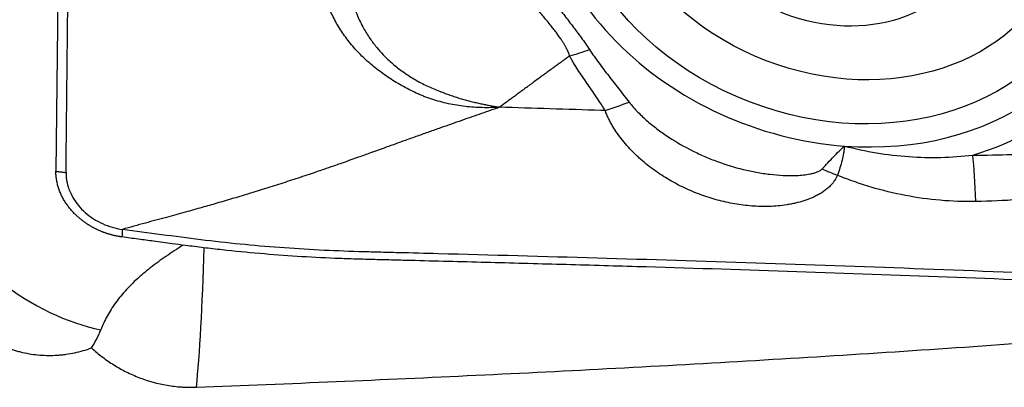
# Model space of a CAD drawing. Units: millimetres. Extents: x 202 to 323, y 142 to 363.
# Drawn here: x 282 to 294, y 305 to 310 of the extents above; entities that cross this region are included whole.
import ezdxf

# ---------------------------------------------------------------- set-up
doc = ezdxf.new("R2010")
doc.units = ezdxf.units.MM
doc.layers.add('1', color=4, linetype='Continuous')

msp = doc.modelspace()

# ---------------------------------------------------------------- linework, layer by layer
at = {"layer": '1'}
msp.add_line((282.8759, 310.4696), (282.8499, 307.974), dxfattribs=at)
for centre, major_axis in [((291.836, 311.203), (2.9693, -1.1416)), ((291.9042, 311.3518), (2.5668, -0.9869)), ((291.8363, 311.1751), (1.6801, -0.6459))]:
    msp.add_ellipse(centre, major_axis=major_axis, ratio=0.815929, dxfattribs=at)
for centre, major_axis, ratio, start_param, end_param in [((291.836, 311.203), (3.2669, -1.256), 0.815929, 3.343029, 5.0665785), ((291.836, 311.203), (3.2669, -1.256), 0.815929, 5.0665785, 6.4846217), ((291.8485, 311.2355), (3.5861, -1.3787), 0.815929, 5.4705763, 6.3322034), ((293.4493, 307.3823), (-0.0075, 1), 0.086385, 4.9541831, 5.6074317), ((292.024, 308.2645), (1.3898, -0.5644), 0.233087, 4.6080544, 4.7355019), ((282.7572, 307.6407), (-1.527, 1.2916), 0.543629, 0.9527971, 2.3758825), ((284.389, 308.0151), (-0.0119, -3), 0.064656, 0.5561348, 1.2557821), ((282.4669, 307.5741), (0.4408, -1.9207), 0.489784, 0.4345238, 0.6184323)]:
    msp.add_ellipse(centre, major_axis=major_axis, ratio=ratio, start_param=start_param, end_param=end_param, dxfattribs=at)
for points, knots in [([(288.816, 309.314), (288.8149, 309.3175), (288.8127, 309.3244), (288.809, 309.3348), (288.805, 309.3452), (288.8008, 309.3556), (288.7963, 309.3661), (288.7916, 309.3766), (288.7865, 309.3872), (288.7812, 309.3979), (288.7757, 309.4086), (288.7698, 309.4194), (288.7638, 309.4303), (288.7574, 309.4413), (288.7509, 309.4523), (288.7441, 309.4635), (288.737, 309.4748), (288.7297, 309.4861), (288.716, 309.5071), (288.6949, 309.5379), (288.6654, 309.5785), (288.6337, 309.6203), (288.5976, 309.6662), (288.5578, 309.7158), (288.5143, 309.7684), (288.4761, 309.8127), (288.4435, 309.8493), (288.417, 309.879), (288.3898, 309.9093), (288.3621, 309.9402), (288.3148, 309.9929), (288.2475, 310.0686), (288.1607, 310.169), (288.082, 310.2637), (288.0133, 310.3509), (287.9548, 310.4285), (287.8991, 310.5052), (287.8546, 310.5683), (287.82, 310.6185), (287.7945, 310.657), (287.7688, 310.6972), (287.7446, 310.7373), (287.7241, 310.773), (287.7091, 310.8), (287.6976, 310.8214), (287.6886, 310.8407), (287.6809, 310.8604), (287.6745, 310.882), (287.666, 310.9127), (287.6557, 310.9542), (287.6458, 311.0031), (287.6379, 311.0519), (287.6321, 311.1004), (287.6282, 311.1485), (287.6263, 311.1961), (287.6264, 311.2431), (287.6297, 311.3205), (287.6433, 311.4274), (287.6786, 311.5603), (287.7201, 311.6579), (287.7558, 311.7231), (287.7788, 311.7604), (287.8028, 311.7949), (287.8278, 311.8266), (287.8519, 311.8535), (287.8756, 311.8767), (287.8969, 311.8952), (287.9165, 311.9112), (287.9325, 311.9235), (287.9468, 311.9339), (287.9609, 311.9427), (287.976, 311.9511), (287.9923, 311.959), (288.0099, 311.9665), (288.0222, 311.971), (288.0285, 311.9733)], [0, 0, 0, 0, 0.0032907, 0.0066186, 0.0099866, 0.0133975, 0.0168538, 0.0203582, 0.0239131, 0.0275205, 0.0311829, 0.034902, 0.0386799, 0.0425183, 0.0464187, 0.0503827, 0.0544117, 0.0585071, 0.06267, 0.0772341, 0.0924791, 0.1084266, 0.1250939, 0.1458469, 0.1667129, 0.187687, 0.1996267, 0.2118534, 0.2243683, 0.2371721, 0.2502651, 0.2900339, 0.3316958, 0.3751881, 0.4070439, 0.4384531, 0.4693909, 0.4998367, 0.5145399, 0.529878, 0.5458387, 0.562404, 0.5770444, 0.587506, 0.5937305, 0.6018681, 0.6093257, 0.615328, 0.6249823, 0.6418614, 0.6584063, 0.6746116, 0.6904722, 0.7059853, 0.7211498, 0.7359654, 0.7504338, 0.7938744, 0.83538, 0.875225, 0.8888437, 0.9018658, 0.9143255, 0.926262, 0.9377202, 0.9463586, 0.9555963, 0.962694, 0.968649, 0.9734805, 0.9782703, 0.9833042, 0.9885959, 0.9941577, 1, 1, 1, 1]), ([(288.2168, 311.6279), (288.1984, 311.6077), (288.1819, 311.5862), (288.1508, 311.5419), (288.1364, 311.519), (288.1097, 311.4717), (288.0974, 311.4474), (288.0754, 311.3981), (288.0655, 311.373), (288.0527, 311.3348), (288.0488, 311.3219), (288.0416, 311.296), (288.0384, 311.2829), (288.0299, 311.2437), (288.0257, 311.2174), (288.0211, 311.1646), (288.0206, 311.1384), (288.0231, 311.0994), (288.0245, 311.0866), (288.0284, 311.0611), (288.0309, 311.0485), (288.0358, 311.03), (288.0376, 311.0239), (288.0415, 311.0118), (288.0435, 311.0058), (288.0496, 310.9877), (288.0538, 310.9757), (288.0667, 310.9397), (288.0757, 310.9157), (288.1038, 310.8441), (288.1239, 310.7967), (288.188, 310.6554), (288.2357, 310.5624), (288.3399, 310.3783), (288.3965, 310.2872), (288.487, 310.1516), (288.5181, 310.1066), (288.5817, 310.017), (288.6142, 309.9725), (288.6801, 309.8835), (288.7136, 309.8391), (288.7811, 309.7504), (288.8151, 309.7059), (288.8831, 309.6166), (288.917, 309.5716), (288.9834, 309.4804), (289.0159, 309.4341), (289.047, 309.3866)], [0, 0, 0, 0, 0.03125, 0.03125, 0.0625, 0.0625, 0.09375, 0.09375, 0.125, 0.125, 0.140625, 0.140625, 0.15625, 0.15625, 0.1875, 0.1875, 0.21875, 0.21875, 0.234375, 0.234375, 0.25, 0.25, 0.2578125, 0.2578125, 0.265625, 0.265625, 0.28125, 0.28125, 0.3125, 0.3125, 0.375, 0.375, 0.5, 0.5, 0.625, 0.625, 0.6875, 0.6875, 0.75, 0.75, 0.8125, 0.8125, 0.875, 0.875, 0.9375, 0.9375, 1, 1, 1, 1]), ([(288.0023, 308.7177), (287.9939, 308.7172), (287.9855, 308.7167), (287.9688, 308.7157), (287.9436, 308.7145), (287.9185, 308.7136), (287.8681, 308.7124), (287.8346, 308.7123), (287.7346, 308.7143), (287.6684, 308.7187), (287.537, 308.734), (287.4719, 308.7449), (287.375, 308.7662), (287.3428, 308.774), (287.2789, 308.7914), (287.2473, 308.8009), (287.1851, 308.8213), (287.1544, 308.8322), (287.1167, 308.8468), (287.1091, 308.8498), (287.0941, 308.8558), (287.0866, 308.8588), (287.0718, 308.8652), (287.0645, 308.8685), (287.0499, 308.8752), (287.0134, 308.8921), (286.9774, 308.9098), (286.9204, 308.939), (286.8922, 308.9542), (286.8092, 309.0008), (286.7559, 309.0336), (286.6532, 309.1027), (286.6038, 309.1391), (286.509, 309.2152), (286.4635, 309.255), (286.3985, 309.3176), (286.3773, 309.3389), (286.336, 309.3825), (286.2763, 309.4487), (286.2228, 309.5177), (286.1569, 309.612), (286.1267, 309.6603), (286.0721, 309.7595), (286.0476, 309.8103), (286.0153, 309.8886), (286.0053, 309.915), (285.9869, 309.9685), (285.9786, 309.9955), (285.9561, 310.0766), (285.9447, 310.1312), (285.9329, 310.2138), (285.9299, 310.2414), (285.9267, 310.2831), (285.9258, 310.297), (285.9246, 310.3249), (285.9243, 310.3389), (285.9242, 310.3529)], [0, 0, 0, 0, 0.0078125, 0.0078125, 0.015625, 0.03125, 0.03125, 0.0625, 0.0625, 0.125, 0.125, 0.1875, 0.1875, 0.21875, 0.21875, 0.25, 0.25, 0.28125, 0.28125, 0.2890625, 0.2890625, 0.296875, 0.296875, 0.3046875, 0.3046875, 0.3125, 0.34375, 0.34375, 0.375, 0.375, 0.4375, 0.4375, 0.5, 0.5, 0.5625, 0.5625, 0.59375, 0.59375, 0.625, 0.6875, 0.6875, 0.75, 0.75, 0.8125, 0.8125, 0.84375, 0.84375, 0.875, 0.875, 0.9375, 0.9375, 0.96875, 0.96875, 0.984375, 0.984375, 1, 1, 1, 1]), ([(286.2442, 310.3784), (286.2441, 310.3709), (286.2437, 310.3552), (286.2436, 310.3306), (286.2439, 310.304), (286.2447, 310.2752), (286.2462, 310.2443), (286.2484, 310.2113), (286.2516, 310.1764), (286.256, 310.1394), (286.2616, 310.1004), (286.2687, 310.0595), (286.2774, 310.0167), (286.2881, 309.9721), (286.3008, 309.9258), (286.3157, 309.8778), (286.3331, 309.8282), (286.3655, 309.7462), (286.4173, 309.6396), (286.4933, 309.5177), (286.5708, 309.4154), (286.6458, 309.3312), (286.7131, 309.265), (286.7743, 309.211), (286.8321, 309.1645), (286.8926, 309.1201), (286.9556, 309.078), (287.0209, 309.0382), (287.0885, 309.0008), (287.1583, 308.966), (287.23, 308.9337), (287.2844, 308.912), (287.3208, 308.8981), (287.3395, 308.8909), (287.3607, 308.8829), (287.3845, 308.8741), (287.4109, 308.8645), (287.4399, 308.8543), (287.4799, 308.8408), (287.5294, 308.8251), (287.5871, 308.8081), (287.6444, 308.7924), (287.7011, 308.778), (287.757, 308.7649), (287.8107, 308.7532), (287.862, 308.7428), (287.9109, 308.7335), (287.9574, 308.7252), (287.9876, 308.7202), (288.0023, 308.7177)], [0, 0, 0, 0, 0.0091981, 0.0192637, 0.0301961, 0.0419945, 0.0546578, 0.0681849, 0.0825746, 0.0978259, 0.1139376, 0.1309085, 0.1487372, 0.1674221, 0.1869617, 0.2073539, 0.2285969, 0.2506888, 0.3139604, 0.3704964, 0.42033, 0.463491, 0.5000037, 0.5275607, 0.555152, 0.5827822, 0.610455, 0.6381734, 0.6659406, 0.6937601, 0.7216362, 0.7495724, 0.7556605, 0.7626796, 0.77063, 0.7795113, 0.7893234, 0.8000658, 0.8117384, 0.8333621, 0.8542038, 0.8742629, 0.8949116, 0.9146643, 0.9335207, 0.9514812, 0.968547, 0.9847195, 1, 1, 1, 1]), ([(288.816, 309.314), (288.8154, 309.3136), (288.8086, 309.3087), (288.7894, 309.2947), (288.7646, 309.2767), (288.7397, 309.2586), (288.7148, 309.2405), (288.6899, 309.2224), (288.665, 309.2042), (288.6462, 309.1906), (288.6275, 309.1769), (288.6087, 309.1632), (288.59, 309.1495), (288.5712, 309.1358), (288.5524, 309.1221), (288.5273, 309.1038), (288.5022, 309.0854), (288.477, 309.067), (288.4393, 309.0394), (288.3984, 309.0094), (288.3605, 308.9816), (288.3447, 308.9701), (288.3289, 308.9585), (288.31, 308.9446), (288.2879, 308.9283), (288.2689, 308.9143), (288.2499, 308.9004), (288.2309, 308.8864), (288.2119, 308.8724), (288.1865, 308.8537), (288.1612, 308.835), (288.1358, 308.8163), (288.1167, 308.8023), (288.0977, 308.7882), (288.0595, 308.76), (288.0277, 308.7365), (288.0023, 308.7177)], [0, 0, 0, 0, 0.0021636, 0.0253691, 0.0717801, 0.0949856, 0.1181911, 0.1646021, 0.1878076, 0.2110131, 0.2342186, 0.2574241, 0.2806296, 0.3038351, 0.3270406, 0.3502461, 0.3966571, 0.4198626, 0.4430681, 0.5358901, 0.5706983, 0.5823011, 0.5939038, 0.6287121, 0.6519176, 0.675123, 0.6983285, 0.721534, 0.7447395, 0.767945, 0.814356, 0.8375615, 0.860767, 0.8839725, 0.907178, 1, 1, 1, 1]), ([(289.2289, 308.6784), (289.2247, 308.6852), (289.2205, 308.6921), (289.2119, 308.7057), (289.1991, 308.7262), (289.169, 308.7735), (289.1426, 308.8135), (289.0895, 308.893), (289.0533, 308.9451), (288.9814, 309.049), (288.9457, 309.1007), (288.8945, 309.1795), (288.8779, 309.2059), (288.8539, 309.246), (288.8421, 309.2662), (288.8307, 309.2866), (288.8232, 309.3003), (288.8195, 309.3072), (288.8159, 309.314)], [0, 0, 0, 0, 0.03125, 0.03125, 0.0625, 0.125, 0.25, 0.25, 0.5, 0.5, 0.75, 0.75, 0.875, 0.875, 0.9375, 0.96875, 0.96875, 1, 1, 1, 1]), ([(289.047, 309.3866), (289.0813, 309.3343), (289.1177, 309.2832), (289.1925, 309.1819), (289.2309, 309.1317), (289.3084, 309.0312), (289.3476, 308.981), (289.4263, 308.88), (289.4658, 308.8292), (289.5053, 308.7781)], [0, 0, 0, 0, 0.25, 0.25, 0.5, 0.5, 0.75, 0.75, 1, 1, 1, 1]), ([(289.5053, 308.778), (289.5211, 308.7576), (289.5376, 308.7377), (289.5718, 308.6988), (289.5895, 308.6798), (289.6439, 308.6241), (289.6818, 308.5888), (289.7603, 308.5209), (289.8009, 308.4884), (289.8636, 308.4415), (289.8848, 308.4262), (289.9275, 308.3964), (289.9491, 308.3818), (290.0581, 308.3107), (290.1486, 308.2591), (290.2888, 308.1892), (290.3363, 308.1671), (290.4328, 308.1255), (290.4815, 308.1061), (290.6289, 308.0518), (290.729, 308.021), (290.882, 307.9833), (290.9333, 307.9723), (291.0362, 307.9533), (291.0879, 307.9454), (291.1915, 307.933), (291.2436, 307.9285), (291.3482, 307.9237), (291.4004, 307.9233), (291.4783, 307.9269), (291.5042, 307.9288), (291.556, 307.9343), (291.5818, 307.938), (291.6199, 307.9455), (291.6325, 307.9483), (291.6575, 307.9548), (291.6699, 307.9585), (291.6943, 307.9672), (291.7062, 307.9722), (291.7232, 307.9813), (291.7287, 307.9846), (291.7392, 307.9921), (291.7441, 307.9963), (291.7484, 308.0011)], [0, 0, 0, 0, 0.03125, 0.03125, 0.0625, 0.0625, 0.125, 0.125, 0.1875, 0.1875, 0.21875, 0.21875, 0.25, 0.25, 0.375, 0.375, 0.4375, 0.4375, 0.5, 0.5, 0.625, 0.625, 0.6875, 0.6875, 0.75, 0.75, 0.8125, 0.8125, 0.875, 0.875, 0.90625, 0.90625, 0.9375, 0.9375, 0.953125, 0.953125, 0.96875, 0.96875, 0.984375, 0.984375, 0.9921875, 0.9921875, 1, 1, 1, 1]), ([(288.0023, 308.7177), (287.9681, 308.7059), (287.8982, 308.6816), (287.7909, 308.6443), (287.6788, 308.6052), (287.562, 308.5642), (287.4404, 308.5215), (287.314, 308.4769), (287.1829, 308.4306), (287.0471, 308.3824), (286.8805, 308.3229), (286.6985, 308.2574), (286.5165, 308.1918), (286.3504, 308.1322), (286.1974, 308.0779), (286.0548, 308.028), (285.9455, 307.9904), (285.8693, 307.9645), (285.7956, 307.9396), (285.7135, 307.912), (285.612, 307.8785), (285.511, 307.8455), (285.4104, 307.8131), (285.3102, 307.7814), (285.2105, 307.7502), (285.1111, 307.7196), (285.0122, 307.6895), (284.9137, 307.66), (284.8155, 307.631), (284.6933, 307.5954), (284.5387, 307.5512), (284.3436, 307.4969), (284.1241, 307.4369), (283.8804, 307.3705), (283.7099, 307.3237), (283.6207, 307.2992)], [0, 0, 0, 0, 0.0234157, 0.0479251, 0.0735297, 0.1002307, 0.1280297, 0.1569279, 0.18692, 0.2179805, 0.2500796, 0.3013057, 0.3429546, 0.3751211, 0.4153988, 0.4479372, 0.4728785, 0.4902604, 0.5000802, 0.5233212, 0.5464449, 0.5694567, 0.592362, 0.6151646, 0.637868, 0.660475, 0.6829877, 0.7054102, 0.7277494, 0.7500101, 0.7889053, 0.8333625, 0.8834049, 0.9389881, 1, 1, 1, 1]), ([(289.2288, 308.6784), (289.212, 308.6789), (288.8033, 308.6925), (288.3948, 308.7055), (288.0023, 308.7177)], [0, 0, 0, 0, 0.0410914, 1, 1, 1, 1]), ([(291.9246, 307.9276), (291.9124, 307.896), (291.8953, 307.8675), (291.8696, 307.8346), (291.8642, 307.8282), (291.853, 307.8156), (291.8472, 307.8094), (291.8293, 307.7914), (291.8168, 307.7802), (291.778, 307.7482), (291.7503, 307.7293), (291.7066, 307.7036), (291.6916, 307.6955), (291.6613, 307.6802), (291.646, 307.6731), (291.5995, 307.6529), (291.568, 307.6412), (291.5038, 307.6205), (291.4712, 307.6116), (291.4217, 307.6001), (291.4051, 307.5966), (291.3716, 307.5901), (291.3548, 307.5872), (291.3043, 307.5792), (291.2706, 307.5751), (291.1696, 307.5659), (291.1021, 307.5639), (290.967, 307.567), (290.8994, 307.5721), (290.7979, 307.5848), (290.764, 307.5899), (290.6969, 307.6016), (290.6635, 307.6083), (290.5642, 307.6304), (290.4988, 307.6481), (290.3697, 307.6893), (290.306, 307.7128), (290.2117, 307.7524), (290.1805, 307.7663), (290.1191, 307.7953), (290.0888, 307.8105), (289.9992, 307.8578), (289.9412, 307.8919), (289.8286, 307.9651), (289.774, 308.0043), (289.6949, 308.0672), (289.669, 308.0888), (289.6309, 308.1224), (289.6183, 308.1338), (289.5935, 308.1569), (289.5811, 308.1687), (289.5205, 308.2281), (289.475, 308.2779), (289.3906, 308.3828), (289.3518, 308.4377), (289.3084, 308.5105), (289.3, 308.5252), (289.2838, 308.555), (289.2683, 308.5851), (289.2507, 308.6234), (289.2394, 308.6507), (289.2347, 308.6626), (289.2317, 308.6704), (289.2302, 308.6744), (289.2287, 308.6784)], [0, 0, 0, 0, 0.03125, 0.03125, 0.0390625, 0.0390625, 0.046875, 0.046875, 0.0625, 0.0625, 0.09375, 0.09375, 0.109375, 0.109375, 0.125, 0.125, 0.15625, 0.15625, 0.1875, 0.1875, 0.203125, 0.203125, 0.21875, 0.21875, 0.25, 0.25, 0.3125, 0.3125, 0.375, 0.375, 0.40625, 0.40625, 0.4375, 0.4375, 0.5, 0.5, 0.5625, 0.5625, 0.59375, 0.59375, 0.625, 0.625, 0.6875, 0.6875, 0.75, 0.75, 0.78125, 0.78125, 0.796875, 0.796875, 0.8125, 0.8125, 0.875, 0.875, 0.9375, 0.9375, 0.953125, 0.953125, 0.96875, 0.984375, 0.9921875, 0.9960938, 0.9960938, 1, 1, 1, 1]), ([(291.7484, 308.0011), (291.7707, 308.0254), (291.7926, 308.0494), (291.8363, 308.0963), (291.8581, 308.1192), (291.9012, 308.1639), (291.9227, 308.1856), (291.9654, 308.2275), (291.9867, 308.2478), (292.0078, 308.2673)], [0, 0, 0, 0, 0.25, 0.25, 0.5, 0.5, 0.75, 0.75, 1, 1, 1, 1]), ([(292.0078, 308.2673), (292.0071, 308.2607), (292.006, 308.2508), (292.0049, 308.2407), (292.0041, 308.234), (292.0037, 308.2306), (292.0014, 308.2135), (291.9993, 308.1997), (291.9921, 308.1579), (291.9861, 308.1298), (291.9652, 308.0446), (291.9471, 307.9867), (291.9246, 307.9276)], [0, 0, 0, 0, 0.0625, 0.09375, 0.09375, 0.125, 0.125, 0.25, 0.25, 0.5, 0.5, 1, 1, 1, 1]), ([(292.0078, 308.2673), (292.131, 308.2358), (292.255, 308.2095), (292.5048, 308.1682), (292.6296, 308.1533), (292.8785, 308.1354), (293.0027, 308.1324), (293.2505, 308.1385), (293.3741, 308.1475), (293.4975, 308.1629)], [0, 0, 0, 0, 0.25, 0.25, 0.5, 0.5, 0.75, 0.75, 1, 1, 1, 1]), ([(283.6166, 307.2112), (283.612, 307.2119), (283.6027, 307.2132), (283.5887, 307.2154), (283.5748, 307.2178), (283.5608, 307.2204), (283.5469, 307.2232), (283.5331, 307.2262), (283.5192, 307.2295), (283.5054, 307.2329), (283.4916, 307.2366), (283.4779, 307.2404), (283.4643, 307.2444), (283.4507, 307.2487), (283.4372, 307.2531), (283.4238, 307.2577), (283.4105, 307.2625), (283.3973, 307.2675), (283.3842, 307.2727), (283.3712, 307.278), (283.3583, 307.2835), (283.3455, 307.2892), (283.3329, 307.295), (283.3204, 307.301), (283.3081, 307.3071), (283.2958, 307.3134), (283.2838, 307.3198), (283.2719, 307.3264), (283.2601, 307.3331), (283.2486, 307.3399), (283.2372, 307.3468), (283.2259, 307.3538), (283.2149, 307.361), (283.204, 307.3682), (283.1933, 307.3756), (283.1827, 307.383), (283.1724, 307.3905), (283.1622, 307.3981), (283.1523, 307.4058), (283.1425, 307.4135), (283.1329, 307.4213), (283.1235, 307.4291), (283.1144, 307.437), (283.1054, 307.445), (283.0966, 307.4529), (283.0879, 307.461), (283.0795, 307.469), (283.0685, 307.4798), (283.055, 307.4936), (283.0391, 307.5107), (283.0236, 307.5284), (283.0084, 307.5468), (282.9936, 307.5657), (282.9793, 307.5852), (282.9654, 307.6053), (282.9522, 307.6259), (282.9396, 307.647), (282.9276, 307.6686), (282.9164, 307.6906), (282.9059, 307.7131), (282.8962, 307.7359), (282.8874, 307.759), (282.8794, 307.7825), (282.8723, 307.8061), (282.8661, 307.83), (282.861, 307.8539), (282.8567, 307.878), (282.8535, 307.9021), (282.8513, 307.9261), (282.85, 307.9501), (282.8499, 307.966), (282.8499, 307.974)], [0, 0, 0, 0, 0.0114291, 0.0228691, 0.0343176, 0.0457719, 0.0572295, 0.0686878, 0.0801442, 0.0915962, 0.103041, 0.1144762, 0.125899, 0.1373071, 0.1486977, 0.1600684, 0.1714166, 0.1827398, 0.1940354, 0.2053011, 0.2165344, 0.2277329, 0.2388941, 0.2500158, 0.2610957, 0.2721315, 0.283121, 0.2940619, 0.3049523, 0.3157899, 0.3265727, 0.3372988, 0.3479662, 0.358573, 0.3691174, 0.3795976, 0.3900119, 0.4003586, 0.4106361, 0.4208427, 0.4309771, 0.4410378, 0.4510233, 0.4609324, 0.4707637, 0.480516, 0.4901882, 0.4997791, 0.5190455, 0.5386361, 0.5585409, 0.5787488, 0.5992479, 0.6200255, 0.641068, 0.6623611, 0.6838896, 0.7056374, 0.727588, 0.7497239, 0.7720272, 0.7944794, 0.8170614, 0.8397538, 0.8625367, 0.88539, 0.9082934, 0.9312265, 0.9541688, 0.9771001, 1, 1, 1, 1]), ([(282.9673, 307.9594), (282.9673, 307.9544), (282.9673, 307.941), (282.9686, 307.9107), (282.9735, 307.8684), (282.9844, 307.8176), (283.0054, 307.7506), (283.059, 307.6361), (283.1566, 307.5174), (283.2825, 307.4214), (283.3884, 307.3632), (283.5024, 307.3211), (283.5812, 307.3045), (283.6207, 307.2992)], [0, 0, 0, 0, 0.0165597, 0.044658, 0.1008545, 0.1570511, 0.2132477, 0.3256409, 0.5504273, 0.6628205, 0.7752136, 0.8876068, 1, 1, 1, 1]), ([(293.5314, 307.6224), (293.3935, 307.6201), (293.2566, 307.625), (292.9846, 307.6485), (292.8496, 307.6673), (292.5813, 307.7185), (292.448, 307.751), (292.2826, 307.8002), (292.2496, 307.8105), (292.1838, 307.8318), (292.0856, 307.865), (291.9887, 307.9017), (291.9246, 307.9276)], [0, 0, 0, 0, 0.25, 0.25, 0.5, 0.5, 0.75, 0.75, 0.8125, 0.8125, 0.875, 1, 1, 1, 1]), ([(281.3001, 307.7124), (281.2935, 307.6447), (281.2871, 307.5098), (281.2939, 307.3762), (281.3073, 307.2432), (281.3173, 307.177), (281.3443, 307.0453), (281.3611, 306.981), (281.4011, 306.8554), (281.4243, 306.7941), (281.4775, 306.6746), (281.5074, 306.6163), (281.5494, 306.5455), (281.558, 306.5314), (281.5756, 306.5036), (281.6026, 306.4624), (281.6313, 306.4229), (281.6909, 306.3458), (281.7336, 306.2971), (281.8253, 306.2055), (281.8744, 306.1625), (281.9401, 306.1125), (281.9535, 306.1027), (281.9805, 306.0835), (282.0215, 306.0556), (282.0637, 306.03), (282.1497, 305.9818), (282.2092, 305.9537), (282.302, 305.9178), (282.3335, 305.9068), (282.3816, 305.8921), (282.3978, 305.8874), (282.4305, 305.8787), (282.447, 305.8746), (282.5297, 305.8557), (282.663, 305.8354), (282.7982, 305.8343), (282.8834, 305.8399), (282.9005, 305.8413), (282.9346, 305.8448), (282.9854, 305.8509), (283.0354, 305.8597), (283.1345, 305.8808), (283.1992, 305.8995), (283.2627, 305.9227)], [0, 0, 0, 0, 0.0625, 0.125, 0.125, 0.1875, 0.1875, 0.25, 0.25, 0.3125, 0.3125, 0.375, 0.375, 0.390625, 0.390625, 0.40625, 0.4375, 0.4375, 0.5, 0.5, 0.5625, 0.5625, 0.578125, 0.578125, 0.59375, 0.625, 0.625, 0.6875, 0.6875, 0.71875, 0.71875, 0.734375, 0.734375, 0.75, 0.75, 0.8125, 0.875, 0.875, 0.890625, 0.890625, 0.90625, 0.9375, 0.9375, 1, 1, 1, 1]), ([(298.3154, 306.5845), (297.0971, 306.6548), (294.6552, 306.7759), (292.2037, 306.8673), (290.3627, 306.9281), (289.1345, 306.9661), (287.9049, 307), (287.1361, 307.0202), (286.9823, 307.0242), (286.7515, 307.03), (286.5977, 307.0339), (286.4439, 307.0379), (286.2132, 307.045), (285.906, 307.057), (285.5997, 307.0761), (285.1408, 307.1105), (284.8359, 307.1411), (284.3797, 307.197), (284.2279, 307.2174), (283.9243, 307.2582), (283.7725, 307.2788), (283.6207, 307.2992)], [0, 0, 0, 0, 0.25, 0.5, 0.5, 0.625, 0.75, 0.75, 0.78125, 0.78125, 0.796875, 0.8125, 0.8125, 0.84375, 0.875, 0.875, 0.9375, 0.9375, 0.96875, 0.96875, 1, 1, 1, 1]), ([(284.3496, 307.1129), (284.2998, 307.1196), (284.1776, 307.136), (283.9969, 307.1602), (283.8024, 307.1862), (283.6803, 307.2027), (283.6167, 307.2112)], [0, 0, 0, 0, 0.2038669, 0.5000007, 0.7396207, 1, 1, 1, 1]), ([(284.3277, 307.1161), (284.3094, 307.1045), (284.2911, 307.0929), (284.2401, 307.0602), (284.2077, 307.0389), (284.1119, 306.9747), (284.0499, 306.9312), (283.9605, 306.8638), (283.9167, 306.8296), (283.8744, 306.7945), (283.8465, 306.7708), (283.8327, 306.7589), (283.7654, 306.6992), (283.6656, 306.602), (283.5825, 306.5006), (283.5263, 306.4231), (283.5086, 306.397), (283.4753, 306.3444), (283.4596, 306.3178), (283.4162, 306.2384), (283.3919, 306.186), (283.3714, 306.1343)], [0, 0, 0, 0, 0.0407496, 0.0407496, 0.1145381, 0.1145381, 0.2621151, 0.2621151, 0.3359036, 0.3727978, 0.3727978, 0.4096921, 0.4096921, 0.557269, 0.704846, 0.704846, 0.7786345, 0.7786345, 0.852423, 0.852423, 1, 1, 1, 1]), ([(298.3177, 306.5041), (297.739, 306.5371), (297.1596, 306.568), (295.9994, 306.6259), (295.4187, 306.6529), (293.6751, 306.7287), (292.5108, 306.7724), (290.7621, 306.8306), (290.1788, 306.8488), (289.3033, 306.8747), (289.0113, 306.883), (288.4272, 306.8993), (288.135, 306.9072), (287.6967, 306.9189), (287.5505, 306.9227), (287.2582, 306.9303), (287.112, 306.9341), (286.8926, 306.9396), (286.8195, 306.9415), (286.6733, 306.945), (286.6001, 306.9467), (286.4539, 306.9505), (286.3807, 306.9525), (286.2346, 306.9571), (286.1616, 306.9597), (285.7968, 306.9749), (285.5059, 306.9932), (285.0711, 307.0309), (284.9265, 307.0451), (284.7099, 307.0689), (284.6377, 307.0772), (284.4936, 307.0946), (284.4216, 307.1036), (284.3496, 307.1129)], [0, 0, 0, 0, 0.125, 0.125, 0.25, 0.25, 0.5, 0.5, 0.625, 0.625, 0.6875, 0.6875, 0.75, 0.75, 0.78125, 0.78125, 0.8125, 0.8125, 0.828125, 0.828125, 0.84375, 0.84375, 0.859375, 0.859375, 0.875, 0.875, 0.9375, 0.9375, 0.96875, 0.96875, 0.984375, 0.984375, 1, 1, 1, 1]), ([(284.4813, 305.4669), (285.5638, 305.5081), (286.646, 305.5542), (288.8099, 305.6574), (289.8917, 305.7145), (292.0543, 305.842), (293.1352, 305.9123), (295.2957, 306.0686), (296.3753, 306.1546), (297.4543, 306.2501)], [0, 0, 0, 0, 0.25, 0.25, 0.5, 0.5, 0.75, 0.75, 1, 1, 1, 1]), ([(283.2627, 305.9227), (283.2829, 305.9045), (283.3035, 305.8865), (283.3456, 305.8516), (283.4098, 305.8007), (283.4769, 305.7543), (283.5694, 305.6964), (283.6171, 305.6695), (283.691, 305.6324), (283.716, 305.6206), (283.7669, 305.598), (283.7929, 305.5873), (283.9236, 305.537), (284.031, 305.5074), (284.1968, 305.4794), (284.2528, 305.4729), (284.3239, 305.4682), (284.3381, 305.4675), (284.3667, 305.4664), (284.3811, 305.466), (284.4241, 305.4654), (284.4528, 305.4658), (284.4813, 305.4669)], [0, 0, 0, 0, 0.0625, 0.0625, 0.125, 0.25, 0.25, 0.375, 0.375, 0.4375, 0.4375, 0.5, 0.5, 0.75, 0.75, 0.875, 0.875, 0.90625, 0.90625, 0.9375, 0.9375, 1, 1, 1, 1])]:
    msp.add_open_spline(points, degree=3, knots=knots, dxfattribs=at)
for points, degree in [([(282.9673, 307.9594), (282.9916, 310.2883)], 1), ([(288.816, 309.314), (288.8929, 309.3359), (288.9702, 309.3602), (289.047, 309.3866)], 3), ([(289.2289, 308.6784), (289.3213, 308.7099), (289.414, 308.7434), (289.5054, 308.778)], 3), ([(293.4975, 308.1629), (293.8037, 308.159), (294.1085, 308.1729), (294.4119, 308.2035)], 3), ([(282.8499, 307.974), (282.9673, 307.9594)], 1), ([(294.5147, 307.6951), (294.19, 307.6528), (293.8623, 307.6279), (293.5314, 307.6224)], 3), ([(283.6207, 307.2992), (283.6166, 307.2112)], 1)]:
    msp.add_open_spline(points, degree=degree, dxfattribs=at)

doc.saveas('drawing.dxf')
